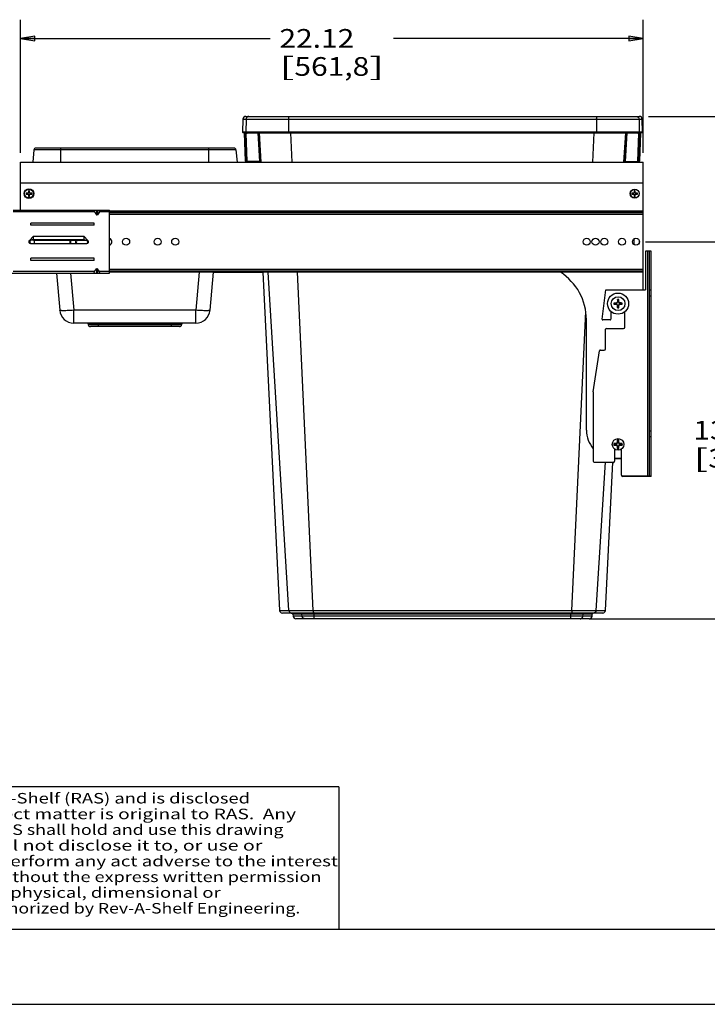
# Model space of a CAD drawing. Units: inches. Extents: x 0 to 17, y 0 to 11.
# Drawn here: x 2.7 to 7.3, y 0 to 6.6 of the extents above; entities that cross this region are included whole.
import ezdxf
from ezdxf.enums import TextEntityAlignment as Align

# ---------------------------------------------------------------- set-up
doc = ezdxf.new("R2010")
doc.units = ezdxf.units.IN
doc.header["$LTSCALE"] = 0.935
doc.header["$MEASUREMENT"] = 0
doc.layers.get('0').update_dxf_attribs({"linetype": 'CONTINUOUS'})
for name, color, linetype in [('02___PRT_ALL_AXES', 7, 'CONTINUOUS'), ('03___PRT_ALL_CURVES', 7, 'CONTINUOUS'), ('06___PRT_ALL_SURFS', 7, 'CONTINUOUS')]:
    doc.layers.add(name, color=color, linetype=linetype)
doc.styles.get("Standard").update_dxf_attribs({"font": 'bluprnt.ttf'})
doc.dimstyles.new('DIMSTYLE_1', dxfattribs={"dimtxt": 0.125, "dimasz": 0.09375, "dimexe": 0.125, "dimexo": 0.0625, "dimgap": 0.0625, "dimtad": 0, "dimtih": 1, "dimtoh": 1, "dimlfac": 5.319149, "dimzin": 4, "dimdsep": 46, "dimtxsty": 'Standard', "dimblk": 'CLOSED', "dimblk1": 'CLOSED', "dimblk2": 'CLOSED', "dimcen": 0.09, "dimadec": 3, "dimazin": 1, "dimtfac": 1, "dimtdec": 3, "dimtofl": 0, "dimtmove": 0, "dimatfit": 3, "dimldrblk": 'CLOSED', "dimfxl": 0, "dimtolj": 1, "dimtzin": 4, "dimarcsym": 0})

# ---------------------------------------------------------------- blocks, each defined once
blk = doc.blocks.new('_CLOSED')
at = {"color": 0, "linetype": 'ByBlock'}
for p, q in [((0, 0), (-1, 0.167)), ((-1, 0.167), (-1, -0.167)), ((-1, -0.167), (0, 0)), ((-1, 0), (0, 0))]:
    blk.add_line(p, q, dxfattribs=at)
blk = doc.blocks.new('*D1')
at = {"color": 7, "linetype": 'Continuous'}
for p, q in [((2.6919, 5.6886), (2.6919, 6.5775)), ((6.8504, 5.6886), (6.8504, 6.5775)), ((2.6919, 6.4525), (4.3586, 6.4525)), ((6.8504, 6.4525), (5.1836, 6.4525))]:
    blk.add_line(p, q, dxfattribs=at)
at = {"color": 7, "linetype": 'Continuous', "xscale": 0.09375, "yscale": 0.09375, "zscale": 0.09375, "rotation": 180}
blk.add_blockref('_CLOSED', (2.6919, 6.4525), dxfattribs=at)
at = {"color": 7, "linetype": 'Continuous', "xscale": 0.09375, "yscale": 0.09375, "zscale": 0.09375}
blk.add_blockref('_CLOSED', (6.8504, 6.4525), dxfattribs=at)
at = {"color": 7, "linetype": 'Continuous'}
for s, p, p2 in [('22.12', (4.4211, 6.39), (4.9211, 6.39)), ('[', (4.4211, 6.2025), (4.5211, 6.2025)), ('561,8', (4.5211, 6.2025), (5.0211, 6.2025)), (']', (5.0211, 6.2025), (5.1211, 6.2025))]:
    blk.add_text(s, height=0.125, dxfattribs=at).set_placement(p, p2, align=Align.FIT)
blk = doc.blocks.new('*D6')
at = {"color": 7, "linetype": 'Continuous'}
for p, q in [((6.8659, 5.0941), (7.6615, 5.0941)), ((7.5365, 5.0941), (7.5365, 3.96)), ((7.5365, 2.5758), (7.5365, 3.5225)), ((6.493, 2.5758), (7.6615, 2.5758))]:
    blk.add_line(p, q, dxfattribs=at)
at = {"color": 7, "linetype": 'Continuous', "xscale": 0.09375, "yscale": 0.09375, "zscale": 0.09375}
for p, rotation in [((7.5365, 5.0941), 90), ((7.5365, 2.5758), 270)]:
    blk.add_blockref('_CLOSED', p, dxfattribs=dict(at, rotation=rotation))
at = {"color": 7, "linetype": 'Continuous'}
for s, p, p2 in [('13.40', (7.1865, 3.7725), (7.6865, 3.7725)), ('[', (7.1865, 3.585), (7.2865, 3.585)), ('340,2', (7.2865, 3.585), (7.7865, 3.585)), (']', (7.7865, 3.585), (7.8865, 3.585))]:
    blk.add_text(s, height=0.125, dxfattribs=at).set_placement(p, p2, align=Align.FIT)
blk = doc.blocks.new('*D7')
at = {"color": 7, "linetype": 'Continuous'}
for p, q in [((6.8862, 5.9316), (8.4487, 5.9316)), ((8.3237, 5.9316), (8.3237, 4.6466)), ((8.3237, 2.5758), (8.3237, 4.2091)), ((6.5534, 2.5758), (8.4487, 2.5758))]:
    blk.add_line(p, q, dxfattribs=at)
at = {"color": 7, "linetype": 'Continuous', "xscale": 0.09375, "yscale": 0.09375, "zscale": 0.09375}
for p, rotation in [((8.3237, 5.9316), 90), ((8.3237, 2.5758), 270)]:
    blk.add_blockref('_CLOSED', p, dxfattribs=dict(at, rotation=rotation))
at = {"color": 7, "linetype": 'Continuous'}
for s, p, p2 in [('17.85', (7.9737, 4.4591), (8.4737, 4.4591)), ('[', (7.9737, 4.2716), (8.0737, 4.2716)), ('453,4', (8.0737, 4.2716), (8.5737, 4.2716)), (']', (8.5737, 4.2716), (8.6737, 4.2716))]:
    blk.add_text(s, height=0.125, dxfattribs=at).set_placement(p, p2, align=Align.FIT)

msp = doc.modelspace()

# ---------------------------------------------------------------- linework, layer by layer
at = {"color": 7, "linetype": 'Continuous'}
for p, q in [((4.1965, 5.9316), (6.8254, 5.9316)), ((4.1767, 5.9123), (4.1752, 5.8255)), ((6.8466, 5.8255), (6.8451, 5.9123)), ((4.1865, 5.8226), (4.178, 5.8226)), ((4.1863, 5.8227), (4.1863, 5.8227)), ((4.1864, 5.8226), (4.1865, 5.8226)), ((4.1865, 5.8226), (4.1866, 5.8225)), ((4.1934, 5.8226), (4.187, 5.8226)), ((4.1947, 5.6334), (4.1882, 5.8196)), ((4.1932, 5.8227), (4.1932, 5.8227)), ((4.1948, 5.8226), (6.828, 5.8226)), ((4.1952, 5.8196), (4.2017, 5.6334)), ((6.8201, 5.6334), (6.8267, 5.8196)), ((6.8336, 5.8196), (6.8271, 5.6334)), ((6.8284, 5.8226), (6.8349, 5.8226)), ((6.8438, 5.8226), (6.8354, 5.8226)), ((2.7799, 5.7081), (2.7727, 5.6261)), ((4.1173, 5.7201), (2.793, 5.7201)), ((4.1304, 5.7081), (4.1376, 5.6261)), ((2.6919, 5.3047), (2.6919, 5.6261)), ((2.6919, 5.6261), (6.8504, 5.6261)), ((6.8504, 4.8882), (6.8504, 5.6261)), ((6.8504, 5.4851), (2.6919, 5.4851)), ((2.7285, 5.4193), (2.7285, 5.4118)), ((2.7436, 5.4193), (2.7285, 5.4193)), ((2.7285, 5.4118), (2.7436, 5.4118)), ((2.735, 5.4193), (2.735, 5.4118)), ((2.7436, 5.4344), (2.7436, 5.4193)), ((2.7511, 5.4344), (2.7436, 5.4344)), ((2.7511, 5.4279), (2.7436, 5.4279)), ((2.7436, 5.4118), (2.7436, 5.3968)), ((2.7436, 5.4033), (2.7511, 5.4033)), ((2.7436, 5.3968), (2.7511, 5.3968)), ((2.7511, 5.4193), (2.7511, 5.4344)), ((2.7661, 5.4193), (2.7511, 5.4193)), ((2.7511, 5.3968), (2.7511, 5.4118)), ((2.7511, 5.4118), (2.7661, 5.4118)), ((2.7596, 5.4118), (2.7596, 5.4193)), ((2.7661, 5.4118), (2.7661, 5.4193)), ((6.7912, 5.4193), (6.7762, 5.4193)), ((6.7762, 5.4193), (6.7762, 5.4118)), ((6.7762, 5.4118), (6.7912, 5.4118)), ((6.7827, 5.4193), (6.7827, 5.4118)), ((6.7987, 5.4344), (6.7912, 5.4344)), ((6.7912, 5.4344), (6.7912, 5.4193)), ((6.7987, 5.4279), (6.7912, 5.4279)), ((6.7912, 5.4118), (6.7912, 5.3968)), ((6.7912, 5.4033), (6.7987, 5.4033)), ((6.7912, 5.3968), (6.7987, 5.3968)), ((6.7987, 5.4193), (6.7987, 5.4344)), ((6.8138, 5.4193), (6.7987, 5.4193)), ((6.7987, 5.4118), (6.8138, 5.4118)), ((6.7987, 5.3968), (6.7987, 5.4118)), ((6.8072, 5.4118), (6.8072, 5.4193)), ((6.8138, 5.4118), (6.8138, 5.4193)), ((2.6422, 5.3047), (3.2861, 5.3047)), ((3.1851, 5.2934), (3.1989, 5.274)), ((3.2179, 5.2934), (3.2042, 5.274)), ((3.2861, 4.8835), (3.2861, 5.3047)), ((6.8504, 5.2981), (3.2861, 5.2981)), ((3.2861, 5.2887), (6.8504, 5.2887)), ((2.7597, 5.2043), (2.7597, 5.2189)), ((3.1827, 5.2189), (2.7597, 5.2189)), ((3.1827, 5.2043), (2.7597, 5.2043)), ((3.1827, 5.2043), (3.1827, 5.2189)), ((2.7776, 5.1317), (2.7499, 5.1021)), ((2.7776, 5.1088), (2.7776, 5.1317)), ((2.7776, 5.1317), (3.1141, 5.1317)), ((3.1141, 5.1317), (3.1141, 5.1088)), ((3.1418, 5.1021), (3.1141, 5.1317)), ((2.7481, 5.0997), (2.7511, 5.0997)), ((2.7499, 5.1021), (2.7776, 5.1088)), ((2.7776, 5.1054), (2.7499, 5.1021)), ((2.7511, 5.0997), (2.7511, 5.1022)), ((2.7578, 5.0828), (3.1338, 5.0828)), ((2.7776, 5.1088), (3.1141, 5.1088)), ((2.7776, 5.1054), (2.7776, 5.1085)), ((2.7776, 5.1054), (3.1141, 5.1054)), ((2.7821, 5.1054), (2.7821, 5.0828)), ((3.0265, 5.0828), (3.0265, 5.1054)), ((3.1141, 5.1088), (3.1418, 5.1021)), ((3.1141, 5.1085), (3.1141, 5.1054)), ((3.1141, 5.1054), (3.1418, 5.1021)), ((3.1374, 5.0995), (3.1374, 5.0887)), ((6.7921, 5.0735), (6.7921, 5.1147)), ((6.826, 5.0877), (6.826, 5.1005)), ((6.9055, 5.0321), (6.866, 5.0321)), ((6.866, 5.0321), (6.866, 4.7736)), ((6.8942, 3.5281), (6.8942, 5.0321)), ((6.9055, 3.5262), (6.9055, 5.0321)), ((2.7597, 4.9693), (2.7597, 4.9839)), ((3.1827, 4.9839), (2.7597, 4.9839)), ((3.1827, 4.9693), (2.7597, 4.9693)), ((3.1827, 4.9693), (3.1827, 4.9839)), ((2.9318, 4.8817), (2.4072, 4.8817)), ((2.6422, 4.8835), (3.2861, 4.8835)), ((2.9317, 4.8835), (2.9533, 4.6366)), ((3.1851, 4.8948), (3.1989, 4.9142)), ((3.2179, 4.8948), (3.2042, 4.9142)), ((3.2861, 4.8995), (6.8504, 4.8995)), ((6.8504, 4.8901), (3.2861, 4.8901)), ((3.9792, 4.8901), (3.957, 4.6366)), ((4.3103, 4.8882), (3.979, 4.8882)), ((6.8481, 4.8901), (6.8481, 4.7736)), ((6.8504, 4.8882), (6.8481, 4.8882)), ((6.5771, 4.5778), (6.6009, 4.7736)), ((6.6009, 4.7736), (6.866, 4.7736)), ((6.9055, 4.7698), (6.8942, 4.7698)), ((6.6572, 4.6839), (6.6563, 4.6848)), ((6.6572, 4.6771), (6.6563, 4.6762)), ((6.6572, 4.6839), (6.6708, 4.6839)), ((6.6572, 4.6839), (6.6572, 4.6771)), ((6.6572, 4.6771), (6.6708, 4.6771)), ((6.6802, 4.7069), (6.6793, 4.7078)), ((6.687, 4.7069), (6.6802, 4.7069)), ((6.6802, 4.7069), (6.6802, 4.6933)), ((6.687, 4.7069), (6.6879, 4.7078)), ((6.687, 4.7069), (6.687, 4.6933)), ((6.71, 4.6839), (6.6964, 4.6839)), ((6.71, 4.6771), (6.6964, 4.6771)), ((6.71, 4.6839), (6.7109, 4.6848)), ((6.71, 4.6771), (6.71, 4.6839)), ((6.71, 4.6771), (6.7109, 4.6762)), ((6.9055, 4.7303), (6.8942, 4.7303)), ((6.6357, 4.6288), (6.6357, 4.5771)), ((6.6802, 4.6541), (6.6793, 4.6532)), ((6.6802, 4.6541), (6.6802, 4.6677)), ((6.6802, 4.6541), (6.687, 4.6541)), ((6.687, 4.6541), (6.687, 4.6677)), ((6.687, 4.6541), (6.6879, 4.6532)), ((6.7297, 4.5245), (6.7297, 4.6271)), ((3.8634, 4.5508), (3.0469, 4.5508)), ((3.1415, 4.5477), (3.1429, 4.5397)), ((3.7688, 4.5477), (3.7674, 4.5397)), ((6.4721, 3.8345), (6.4721, 4.5733)), ((6.63, 4.5715), (6.5827, 4.5715)), ((3.7526, 4.5273), (3.1577, 4.5273)), ((6.6, 4.3797), (6.6, 4.5094)), ((6.6056, 4.5151), (6.7203, 4.5151)), ((6.5182, 4.0921), (6.5607, 4.3655)), ((6.5662, 4.3703), (6.5906, 4.3703)), ((6.5182, 4.0921), (6.5182, 3.6277)), ((6.9055, 3.8298), (6.8942, 3.8298)), ((6.6802, 3.7669), (6.6782, 3.769)), ((6.687, 3.7669), (6.6802, 3.7669)), ((6.6802, 3.7669), (6.6802, 3.7533)), ((6.687, 3.7669), (6.6891, 3.769)), ((6.687, 3.7669), (6.687, 3.7533)), ((6.9055, 3.7903), (6.8942, 3.7903)), ((6.6572, 3.7439), (6.6551, 3.7459)), ((6.6572, 3.7371), (6.6551, 3.7351)), ((6.6572, 3.7439), (6.6708, 3.7439)), ((6.6572, 3.7439), (6.6572, 3.7371)), ((6.6572, 3.7371), (6.6708, 3.7371)), ((6.6601, 3.7095), (6.6601, 3.6277)), ((6.6802, 3.7141), (6.6782, 3.712)), ((6.6802, 3.7141), (6.6802, 3.7277)), ((6.6802, 3.7141), (6.687, 3.7141)), ((6.687, 3.7141), (6.687, 3.7277)), ((6.687, 3.7141), (6.6891, 3.712)), ((6.71, 3.7439), (6.6964, 3.7439)), ((6.71, 3.7371), (6.6964, 3.7371)), ((6.7071, 3.5337), (6.7071, 3.7095)), ((6.71, 3.7439), (6.7121, 3.7459)), ((6.71, 3.7371), (6.71, 3.7439)), ((6.71, 3.7371), (6.7121, 3.7351)), ((6.5238, 3.6221), (6.6545, 3.6221)), ((6.6488, 3.6202), (6.6545, 3.6202)), ((6.7071, 3.6465), (6.6601, 3.6465)), ((6.7071, 3.6446), (6.6601, 3.6446)), ((6.9055, 3.5281), (6.7128, 3.5281)), ((6.9055, 3.5262), (6.7128, 3.5262)), ((6.5811, 2.6134), (4.4407, 2.6134)), ((4.5102, 2.607), (4.5123, 2.592)), ((6.4909, 2.5758), (4.5309, 2.5758)), ((6.5095, 2.592), (6.5116, 2.607)), ((4.8179, 1.4519), (0.5, 1.4519)), ((4.8179, 1.4519), (4.8179, 0.5)), ((16.5, 0.5), (0.5, 0.5)), ((0, 0), (17, 0))]:
    msp.add_line(p, q, dxfattribs=at)
at = {"color": 9, "linetype": 'Continuous'}
for p, q in [((4.1767, 5.9123), (6.8451, 5.9123)), ((4.1978, 5.9123), (4.1963, 5.8255)), ((4.4823, 5.9123), (4.4822, 5.8255)), ((6.5396, 5.9123), (6.5397, 5.8255)), ((6.824, 5.9123), (6.8255, 5.8255)), ((6.8466, 5.8255), (4.1752, 5.8255)), ((4.1862, 5.8229), (4.186, 5.8229)), ((4.186, 5.8229), (4.1863, 5.8227)), ((4.1876, 5.8226), (4.1862, 5.8229)), ((4.1881, 5.8209), (4.1884, 5.8196)), ((4.1882, 5.8196), (4.1882, 5.8196)), ((4.1884, 5.8196), (4.1882, 5.8196)), ((4.1949, 5.6334), (4.1884, 5.8196)), ((4.1922, 5.8226), (4.1922, 5.8189)), ((4.1986, 5.6335), (4.1922, 5.8189)), ((4.1943, 5.8189), (4.1922, 5.8189)), ((4.1933, 5.8229), (4.193, 5.8229)), ((4.193, 5.8228), (4.1933, 5.8227)), ((4.1948, 5.8226), (4.1933, 5.8229)), ((4.1943, 5.8218), (4.1943, 5.8189)), ((4.1951, 5.8209), (4.1954, 5.8196)), ((4.1952, 5.8196), (4.1952, 5.8196)), ((4.1954, 5.8196), (4.1952, 5.8196)), ((4.2017, 5.6334), (4.1952, 5.8196)), ((4.2019, 5.6334), (4.1954, 5.8196)), ((4.1992, 5.8226), (4.1992, 5.8189)), ((4.2057, 5.6335), (4.1992, 5.8189)), ((4.2015, 5.8189), (4.1992, 5.8189)), ((4.2015, 5.8226), (4.2015, 5.8189)), ((4.2903, 5.6299), (4.2786, 5.8226)), ((4.294, 5.6301), (4.2823, 5.8226)), ((4.2992, 5.6261), (4.287, 5.8226)), ((4.4824, 5.8226), (4.4822, 5.8243)), ((4.5069, 5.6265), (4.4978, 5.8226)), ((6.5149, 5.6265), (6.5241, 5.8226)), ((6.5395, 5.8226), (6.5396, 5.8243)), ((6.7226, 5.6261), (6.7348, 5.8226)), ((6.7395, 5.8226), (6.7278, 5.6301)), ((6.7432, 5.8226), (6.7316, 5.6299)), ((6.8162, 5.6335), (6.8226, 5.8189)), ((6.8199, 5.6334), (6.8264, 5.8196)), ((6.8267, 5.8196), (6.8201, 5.6334)), ((6.8204, 5.8226), (6.8204, 5.8189)), ((6.8226, 5.8189), (6.8204, 5.8189)), ((6.8226, 5.8226), (6.8226, 5.8189)), ((6.8232, 5.6335), (6.8296, 5.8189)), ((6.8267, 5.8209), (6.8264, 5.8196)), ((6.8267, 5.8196), (6.8264, 5.8196)), ((6.8267, 5.8196), (6.8267, 5.8196)), ((6.8286, 5.8229), (6.827, 5.8226)), ((6.827, 5.6334), (6.8334, 5.8196)), ((6.8275, 5.8218), (6.8275, 5.8189)), ((6.8296, 5.8189), (6.8275, 5.8189)), ((6.8285, 5.8227), (6.8288, 5.8228)), ((6.8288, 5.8229), (6.8286, 5.8229)), ((6.8288, 5.8228), (6.8288, 5.8229)), ((6.8296, 5.8226), (6.8296, 5.8189)), ((6.8337, 5.8209), (6.8334, 5.8196)), ((6.8336, 5.8196), (6.8334, 5.8196)), ((6.8336, 5.8196), (6.8336, 5.8196)), ((6.8356, 5.8229), (6.8342, 5.8226)), ((6.8355, 5.8227), (6.8358, 5.8229)), ((6.8358, 5.8229), (6.8356, 5.8229)), ((4.1304, 5.7081), (2.7799, 5.7081)), ((2.9607, 5.6261), (2.9607, 5.7201)), ((3.9496, 5.6261), (3.9496, 5.7201)), ((4.1949, 5.6334), (4.1947, 5.6334)), ((4.1949, 5.6334), (4.1986, 5.6335)), ((4.2017, 5.6334), (4.2017, 5.6334)), ((4.2019, 5.6334), (4.2017, 5.6334)), ((4.2019, 5.6334), (4.2032, 5.6334)), ((4.2024, 5.6261), (4.2024, 5.6299)), ((4.2027, 5.6299), (4.2024, 5.6299)), ((4.2045, 5.6335), (4.2057, 5.6335)), ((4.2094, 5.6277), (4.2094, 5.6299)), ((4.2903, 5.6299), (4.2094, 5.6299)), ((4.294, 5.6301), (4.2903, 5.6299)), ((4.2904, 5.6279), (4.2903, 5.6299)), ((4.2942, 5.6262), (4.294, 5.6301)), ((6.7278, 5.6301), (6.7277, 5.6264)), ((6.7278, 5.6301), (6.7316, 5.6299)), ((6.7316, 5.6299), (6.8124, 5.6299)), ((6.8124, 5.6299), (6.8124, 5.6261)), ((6.8162, 5.6335), (6.8173, 5.6335)), ((6.8173, 5.6335), (6.8199, 5.6334)), ((6.8191, 5.6299), (6.8194, 5.6299)), ((6.8194, 5.6299), (6.8194, 5.6261)), ((6.8201, 5.6334), (6.8199, 5.6334)), ((6.8201, 5.6334), (6.8201, 5.6334)), ((6.8232, 5.6335), (6.827, 5.6334)), ((6.8271, 5.6334), (6.827, 5.6334)), ((3.1851, 5.2934), (2.6422, 5.2934)), ((3.1989, 5.3047), (3.1989, 5.274)), ((3.2042, 5.3047), (3.2042, 5.274)), ((3.2861, 5.2934), (3.2179, 5.2934)), ((3.2861, 5.2942), (6.8504, 5.2942)), ((3.2861, 5.2774), (6.8504, 5.2774)), ((2.7776, 5.1085), (2.7776, 5.1088)), ((3.1141, 5.1088), (3.1141, 5.1085)), ((6.881, 5.0321), (6.881, 3.5262)), ((3.1851, 4.8948), (2.6422, 4.8948)), ((3.0253, 4.8835), (3.0469, 4.6366)), ((3.1989, 4.9142), (3.1989, 4.8835)), ((3.2042, 4.9142), (3.2042, 4.8835)), ((3.2861, 4.8948), (3.2179, 4.8948)), ((3.2861, 4.9108), (6.8504, 4.9108)), ((3.2861, 4.894), (6.8504, 4.894)), ((3.8855, 4.8901), (3.8634, 4.6366)), ((4.4845, 2.631), (4.3447, 4.8901)), ((4.6472, 2.6314), (4.5414, 4.8901)), ((6.6708, 4.685), (6.6708, 4.6839)), ((6.6708, 4.676), (6.6708, 4.6771)), ((6.6792, 4.6933), (6.6802, 4.6933)), ((6.6881, 4.6933), (6.687, 4.6933)), ((6.6964, 4.685), (6.6964, 4.6839)), ((6.6964, 4.676), (6.6964, 4.6771)), ((3.0469, 4.5508), (3.0469, 4.6366)), ((3.8634, 4.6366), (3.0469, 4.6366)), ((3.8634, 4.5508), (3.8634, 4.6366)), ((6.3746, 2.6314), (6.4681, 4.6276)), ((6.6792, 4.6677), (6.6802, 4.6677)), ((6.6881, 4.6677), (6.687, 4.6677)), ((3.7688, 4.5477), (3.1415, 4.5477)), ((3.152, 4.5397), (3.1429, 4.5397)), ((3.7674, 4.5397), (3.152, 4.5397)), ((3.2114, 4.5273), (3.2114, 4.5508)), ((3.6989, 4.5273), (3.6989, 4.5508)), ((6.6777, 3.7533), (6.6802, 3.7533)), ((6.6895, 3.7533), (6.687, 3.7533)), ((6.6708, 3.7464), (6.6708, 3.7439)), ((6.6708, 3.7346), (6.6708, 3.7371)), ((6.6777, 3.7277), (6.6802, 3.7277)), ((6.6895, 3.7277), (6.687, 3.7277)), ((6.6964, 3.7464), (6.6964, 3.7439)), ((6.6964, 3.7346), (6.6964, 3.7371)), ((6.5373, 2.631), (6.5986, 3.6221)), ((4.4219, 2.6313), (4.4845, 2.631)), ((4.4633, 2.6311), (4.4702, 2.6311)), ((4.6472, 2.6314), (6.3746, 2.6314)), ((6.5373, 2.631), (6.5999, 2.6313)), ((6.5373, 2.631), (6.5585, 2.6311)), ((6.5585, 2.6311), (6.5713, 2.6312)), ((6.5116, 2.607), (4.5102, 2.607)), ((6.5095, 2.592), (4.5123, 2.592)), ((4.5731, 2.592), (4.5711, 2.607)), ((4.653, 2.592), (4.6529, 2.607)), ((6.3688, 2.592), (6.369, 2.607)), ((6.4487, 2.592), (6.4507, 2.607))]:
    msp.add_line(p, q, dxfattribs=at)
at = {"color": 7, "linetype": 'Continuous'}
for points in [[(4.1863, 5.8227), (4.1863, 5.8227), (4.1863, 5.8227), (4.1863, 5.8227), (4.1863, 5.8227), (4.1863, 5.8227), (4.1864, 5.8227), (4.1864, 5.8226)], [(4.1866, 5.8225), (4.1867, 5.8224), (4.1868, 5.8224), (4.1869, 5.8223), (4.1871, 5.8221), (4.1872, 5.822), (4.1873, 5.8219), (4.1874, 5.8217), (4.1875, 5.8216), (4.1876, 5.8214), (4.1877, 5.8212), (4.1878, 5.8211)], [(4.1867, 5.8224), (4.1868, 5.8224), (4.1869, 5.8223), (4.187, 5.8222), (4.1871, 5.8221), (4.1872, 5.822)], [(4.1873, 5.8219), (4.1874, 5.8218), (4.1875, 5.8216)], [(4.1878, 5.8211), (4.1879, 5.8209), (4.188, 5.8207), (4.1881, 5.8205), (4.1881, 5.8202), (4.1882, 5.82), (4.1882, 5.8198), (4.1882, 5.8196)], [(4.1932, 5.8227), (4.1933, 5.8227), (4.1933, 5.8227), (4.1933, 5.8227), (4.1933, 5.8227), (4.1934, 5.8226), (4.1934, 5.8226)], [(4.1934, 5.8226), (4.1935, 5.8226), (4.1936, 5.8225), (4.1937, 5.8224), (4.1938, 5.8224), (4.1939, 5.8222), (4.194, 5.8221), (4.1942, 5.822), (4.1943, 5.8219), (4.1944, 5.8217), (4.1945, 5.8215), (4.1946, 5.8214), (4.1947, 5.8212), (4.1948, 5.821)], [(4.1948, 5.821), (4.1949, 5.8208), (4.195, 5.8205), (4.1951, 5.8203), (4.1951, 5.8201), (4.1951, 5.8198), (4.1952, 5.8196)], [(6.8267, 5.8196), (6.8267, 5.8197), (6.8267, 5.82), (6.8267, 5.8202), (6.8268, 5.8204), (6.8268, 5.8206), (6.8269, 5.8208), (6.827, 5.821), (6.8271, 5.8212), (6.8272, 5.8214), (6.8273, 5.8216), (6.8274, 5.8217), (6.8275, 5.8219), (6.8277, 5.822), (6.8278, 5.8221), (6.8279, 5.8222), (6.828, 5.8223), (6.8281, 5.8224), (6.8282, 5.8225), (6.8283, 5.8226), (6.8284, 5.8226)], [(6.8284, 5.8226), (6.8285, 5.8226), (6.8285, 5.8227), (6.8285, 5.8227), (6.8286, 5.8227), (6.8286, 5.8227)], [(6.8336, 5.8196), (6.8336, 5.8196), (6.8336, 5.8198), (6.8337, 5.8201), (6.8337, 5.8203), (6.8338, 5.8205), (6.8338, 5.8207), (6.8339, 5.8208), (6.834, 5.821), (6.8341, 5.8212), (6.8342, 5.8214), (6.8343, 5.8215), (6.8344, 5.8217), (6.8345, 5.8218), (6.8346, 5.822), (6.8347, 5.8221), (6.8348, 5.8222), (6.8349, 5.8223), (6.835, 5.8224), (6.8351, 5.8225), (6.8352, 5.8225), (6.8353, 5.8226), (6.8354, 5.8226), (6.8355, 5.8227), (6.8355, 5.8227), (6.8355, 5.8227), (6.8355, 5.8227), (6.8356, 5.8227), (6.8356, 5.8227)], [(4.2017, 5.6334), (4.2017, 5.6331), (4.2018, 5.6324), (4.202, 5.6318), (4.2022, 5.6311), (4.2024, 5.6305), (4.2027, 5.6299), (4.2031, 5.6294), (4.2035, 5.6289), (4.2039, 5.6284), (4.2044, 5.6279), (4.2049, 5.6275), (4.2055, 5.6272), (4.206, 5.6269), (4.2066, 5.6266), (4.2073, 5.6264), (4.2079, 5.6263), (4.2086, 5.6262), (4.2092, 5.6261)], [(6.8142, 5.6263), (6.8148, 5.6265), (6.8154, 5.6267), (6.816, 5.627), (6.8166, 5.6273), (6.8171, 5.6277), (6.8176, 5.6281), (6.8181, 5.6286), (6.8185, 5.6291), (6.8189, 5.6296), (6.8192, 5.6302), (6.8195, 5.6308), (6.8198, 5.6314), (6.8199, 5.632), (6.82, 5.6327), (6.8201, 5.6333), (6.8201, 5.6334)]]:
    msp.add_lwpolyline(points, dxfattribs=at)
at = {"color": 9, "linetype": 'Continuous'}
msp.add_lwpolyline([(6.5713, 2.6312), (6.5825, 2.6312), (6.5872, 2.6313)], dxfattribs=at)
at = {"color": 7, "linetype": 'Continuous'}
for centre, radius in [((2.7473, 5.4156), 0.032), ((2.7473, 5.4156), 0.0289), ((6.795, 5.4156), 0.0301), ((6.795, 5.4156), 0.0289)]:
    msp.add_circle(centre, radius, dxfattribs=at)
for centre, radius, start, end in [((4.1965, 5.9119), 0.0197, 90, 179), ((6.8254, 5.9119), 0.0197, 1, 90), ((4.178, 5.8254), 0.00282, 179, 270), ((6.8438, 5.8254), 0.00282, 270, 1), ((2.793, 5.707), 0.0132, 90, 175), ((4.1173, 5.707), 0.0132, 5, 90), ((4.2023, 5.6337), 0.00752, 182.00634, 269.99751), ((4.2024, 5.6337), 0.00752, 205.67395, 269.99949), ((6.8194, 5.6337), 0.00752, 270.00043, 331.30323), ((6.8196, 5.6337), 0.00752, 270.00221, 357.99409), ((2.7578, 5.0941), 0.0113, 135, 270), ((2.7473, 5.1185), 0.0289, 270.31556, 281.91619), ((2.7473, 5.1185), 0.032, 273.58087, 281.7517), ((2.7821, 5.0941), 0.0291, 163.02597, 202.1357), ((3.1338, 5.0941), 0.0113, 270, 45), ((6.0961, 4.5733), 0.376, 0, 57.42101), ((6.6805, 3.3809), 1.3041, 90.42537, 91.06339), ((8.1471, 4.6805), 1.4908, 179.83584, 180.16416), ((6.6807, 5.9957), 1.3197, 268.94038, 269.57087), ((6.6708, 4.6933), 0.0094, 270, 360), ((6.6708, 4.6934), 0.00838, 270.41239, 359.58761), ((6.6708, 4.6677), 0.0094, 0, 90), ((6.6708, 4.6677), 0.00838, 0.41236, 89.58764), ((7.9988, 4.6834), 1.3197, 178.94038, 179.57086), ((6.6836, 3.2154), 1.4924, 89.8359, 90.1641), ((6.6964, 4.6933), 0.0094, 180, 270), ((6.6964, 4.6677), 0.0094, 90, 180), ((5.3841, 4.6836), 1.3041, 0.42537, 1.06339), ((6.6965, 4.6934), 0.00838, 180.41235, 269.58765), ((6.6965, 4.6677), 0.00838, 90.41239, 179.58761), ((6.6865, 3.3654), 1.3197, 88.94038, 89.57087), ((6.6867, 5.9801), 1.3041, 270.42537, 271.06339), ((5.2201, 4.6805), 1.4908, 359.83584, 0.16416), ((3.0469, 4.6448), 0.094, 185, 270), ((3.8634, 4.6448), 0.094, 270, 355), ((7.9832, 4.6774), 1.3041, 180.42537, 181.06339), ((6.6836, 6.1456), 1.4924, 269.8359, 270.1641), ((5.3685, 4.6776), 1.3197, 358.94038, 359.57086), ((3.1378, 4.547), 0.00376, 10, 90), ((3.1577, 4.5423), 0.015, 190, 270), ((3.7526, 4.5423), 0.015, 270, 350), ((3.7725, 4.547), 0.00376, 90, 170), ((6.5827, 4.5771), 0.00564, 173.07933, 270), ((6.63, 4.5771), 0.00564, 270, 360), ((6.6056, 4.5094), 0.00564, 90, 180), ((6.7203, 4.5245), 0.0094, 270, 360), ((6.5662, 4.3647), 0.00564, 90, 171.16659), ((6.5906, 4.3797), 0.0094, 270, 360), ((6.6601, 3.8345), 0.188, 180, 220.96261), ((6.6708, 3.7533), 0.0094, 270, 360), ((6.6707, 3.7534), 0.00702, 271.00361, 358.99639), ((7.3571, 3.7416), 0.6795, 177.69471, 179.01783), ((6.6836, 3.0466), 0.7224, 89.56872, 90.43128), ((6.6964, 3.7533), 0.0094, 180, 270), ((6.0102, 3.7416), 0.6795, 0.98217, 2.30529), ((6.6965, 3.7534), 0.00702, 181.00365, 268.99635), ((6.6825, 3.067), 0.6795, 90.98217, 92.30529), ((7.3775, 3.7405), 0.7224, 179.56879, 180.0001), ((7.3764, 3.7405), 0.7213, 179.99958, 180.43154), ((6.6825, 4.414), 0.6795, 267.69471, 269.01783), ((6.6708, 3.7277), 0.0094, 0, 90), ((6.6707, 3.7276), 0.00702, 1.00366, 88.99637), ((7.3571, 3.7394), 0.6795, 180.98217, 182.30529), ((6.6836, 4.4344), 0.7224, 269.56872, 270.43128), ((6.6964, 3.7277), 0.0094, 90, 180), ((6.0102, 3.7394), 0.6795, 357.69471, 359.01783), ((6.6965, 3.7276), 0.00702, 91.00361, 178.99639), ((6.6848, 3.067), 0.6795, 87.69471, 89.01783), ((6.6848, 4.414), 0.6795, 270.98217, 272.30529), ((5.9908, 3.7405), 0.7213, 359.99958, 0.43154), ((5.9898, 3.7405), 0.7224, 359.56879, 0.0001), ((6.5238, 3.6277), 0.00564, 180, 270), ((6.6545, 3.6277), 0.00564, 270, 360), ((6.6545, 3.6258), 0.00564, 270, 360), ((6.7128, 3.5337), 0.00564, 180, 270), ((6.7128, 3.5318), 0.00564, 180, 270), ((4.4407, 2.6322), 0.0188, 182.83011, 270), ((6.5811, 2.6322), 0.0188, 270, 357.16989), ((4.5027, 2.6059), 0.00752, 8, 89.99999), ((4.5309, 2.5946), 0.0188, 188, 270), ((6.4909, 2.5946), 0.0188, 270, 352), ((6.5191, 2.6059), 0.00752, 90.00001, 172)]:
    msp.add_arc(centre, radius, start, end, dxfattribs=at)
at = {"color": 9, "linetype": 'Continuous'}
for centre, radius, start, end in [((4.7567, 5.912), 0.2744, 178.75309, 179.95162), ((6.2651, 5.912), 0.2744, 0.04838, 1.24691), ((4.1844, 5.8194), 0.00377, 40.90308, 65.14661), ((4.1846, 5.8195), 0.00376, 23.04593, 65.18759), ((4.1844, 5.8195), 0.00375, 34.86042, 40.86272), ((4.1844, 5.8195), 0.00376, 28.03576, 34.85968), ((4.1845, 5.8195), 0.00374, 24.90635, 28.032), ((4.1845, 5.8195), 0.00373, 20.84242, 24.902), ((4.1844, 5.8195), 0.00377, 17.90421, 20.84153), ((4.1844, 5.8194), 0.0038, 9.06641, 17.904), ((4.1845, 5.8195), 0.00374, 2.0204, 9.07787), ((4.1663, 5.0728), 0.7465, 88.00983, 88.18406), ((4.1914, 5.8195), 0.00376, 23.02173, 65.15096), ((4.1917, 5.8195), 0.00376, 23.01966, 65.14806), ((4.1943, 5.8264), 0.00752, 270.00094, 273.92942), ((4.1943, 5.8264), 0.00755, 273.92754, 276.62014), ((4.1914, 5.8194), 0.0038, 9.05798, 22.94096), ((4.1914, 5.8194), 0.00377, 5.82884, 9.05738), ((4.1915, 5.8195), 0.00372, 2.00427, 5.83139), ((4.1991, 5.8254), 0.00282, 178.93991, 269.93028), ((4.1731, 5.0677), 0.7516, 88.01224, 88.18189), ((4.2015, 5.8264), 0.00754, 269.99327, 317.01549), ((4.2015, 5.8264), 0.00755, 317.04529, 329.76365), ((4.5201, 5.8254), 0.038, 179.88606, 181.64102), ((6.5017, 5.8254), 0.038, 358.35898, 0.11394), ((6.8204, 5.8264), 0.00754, 210.22133, 270.00808), ((6.8466, 5.1311), 0.6882, 91.81029, 91.99557), ((6.8227, 5.8254), 0.00282, 270.06972, 1.06009), ((6.8275, 5.8264), 0.00754, 263.37664, 269.99374), ((6.8301, 5.8195), 0.00376, 114.84961, 156.97891), ((6.8305, 5.8194), 0.0038, 157.05949, 170.94253), ((6.8304, 5.8195), 0.00374, 170.93087, 177.98155), ((6.8304, 5.8195), 0.00376, 114.84893, 156.97882), ((6.8533, 5.14), 0.6792, 91.8073, 91.99879), ((6.8374, 5.8195), 0.00374, 170.92261, 177.98011), ((6.8372, 5.8195), 0.00376, 114.80991, 156.95266), ((6.8374, 5.8194), 0.0038, 162.19002, 170.93393), ((6.8374, 5.8195), 0.00377, 158.78659, 162.19081), ((6.8374, 5.8195), 0.00373, 155.3324, 158.78421), ((6.8374, 5.8195), 0.00374, 151.85959, 155.32865), ((6.8374, 5.8195), 0.00376, 147.31566, 151.85864), ((6.8374, 5.8194), 0.00377, 114.84507, 147.27502), ((4.2024, 5.6337), 0.00752, 181.9993, 205.67395), ((4.2024, 5.6337), 0.00378, 182.0576, 200.72575), ((4.2024, 5.6336), 0.00376, 200.79295, 232.3226), ((4.2024, 5.6337), 0.00377, 232.32729, 270.00042), ((4.2092, 5.6337), 0.0075, 182.01293, 186.72269), ((4.2092, 5.6337), 0.00752, 186.70139, 260.22749), ((4.2094, 5.6337), 0.00752, 202.94069, 249.04456), ((4.1865, 6.1696), 0.5364, 271.78048, 271.92142), ((4.2094, 5.6337), 0.00376, 182.03619, 270.04968), ((4.2747, 5.6273), 0.0157, 1.25957, 2.14356), ((6.8124, 5.6337), 0.00376, 269.95054, 357.96356), ((6.8126, 5.6337), 0.00752, 270.00241, 357.99058), ((6.8124, 5.6337), 0.00752, 289.55403, 338.45198), ((6.8124, 5.6337), 0.00757, 338.52012, 357.93782), ((6.8194, 5.6336), 0.00376, 269.99922, 340.56998), ((6.8194, 5.6337), 0.00378, 340.62702, 357.95944), ((6.8194, 5.6337), 0.00752, 331.30323, 358.00098), ((4.9736, 2.6322), 0.3264, 180.13958, 181.0777), ((6.0482, 2.6322), 0.3264, 358.92231, 359.86044), ((4.9717, 2.5945), 0.3187, 180.43826, 180.8887), ((6.0502, 2.5945), 0.3187, 359.11136, 359.56181)]:
    msp.add_arc(centre, radius, start, end, dxfattribs=at)
at = {"color": 7, "linetype": 'Continuous'}
for centre, major_axis, ratio, start_param, end_param in [((3.1931, 5.2934), (0.0104, -0.0104), 0.414214, 2.748894, 4.31969), ((3.2015, 5.2777), (0, 0.00532), 0.707107, -3.926991, -2.356194), ((3.2099, 5.2934), (0.0104, 0.0104), 0.414214, -1.178097, 0.392699), ((3.1931, 4.8948), (0.0104, 0.0104), 0.414214, 1.963495, 3.534292), ((3.2015, 4.9105), (0, 0.00532), 0.707107, -0.785398, 0.785398), ((3.2099, 4.8948), (0.0104, -0.0104), 0.414214, -0.392699, 1.178097)]:
    msp.add_ellipse(centre, major_axis=major_axis, ratio=ratio, start_param=start_param, end_param=end_param, dxfattribs=at)
at = {"color": 9, "linetype": 'Continuous'}
for points, knots in [([(4.2175, 5.9316), (4.2162, 5.9316), (4.2137, 5.9314), (4.21, 5.9303), (4.2066, 5.9285), (4.2036, 5.9261), (4.2011, 5.9231), (4.1993, 5.9197), (4.1981, 5.9161), (4.1978, 5.9135), (4.1978, 5.9123)], [0, 0, 0, 0, 0.124861, 0.249769, 0.374688, 0.499663, 0.62469, 0.749754, 0.874881, 1, 1, 1, 1]), ([(4.4836, 5.9316), (4.4836, 5.9316), (4.4835, 5.9316), (4.4834, 5.9315), (4.4834, 5.9313), (4.4833, 5.9311), (4.4832, 5.9306), (4.4831, 5.9301), (4.4829, 5.9292), (4.4828, 5.9277), (4.4826, 5.9257), (4.4825, 5.9234), (4.4824, 5.9208), (4.4823, 5.9189), (4.4823, 5.918)], [0, 0, 0, 0, 0.008784, 0.015469, 0.024039, 0.04719, 0.078564, 0.1181, 0.165642, 0.283681, 0.429961, 0.600974, 0.792553, 1, 1, 1, 1]), ([(6.5382, 5.9316), (6.5383, 5.9316), (6.5383, 5.9316), (6.5384, 5.9315), (6.5385, 5.9313), (6.5385, 5.9311), (6.5386, 5.9306), (6.5387, 5.9301), (6.5389, 5.9292), (6.539, 5.9277), (6.5392, 5.9257), (6.5393, 5.9234), (6.5394, 5.9208), (6.5395, 5.9189), (6.5395, 5.918)], [0, 0, 0, 0, 0.008784, 0.015469, 0.024039, 0.04719, 0.078564, 0.1181, 0.165642, 0.283681, 0.429961, 0.600974, 0.792553, 1, 1, 1, 1]), ([(6.8043, 5.9316), (6.8056, 5.9316), (6.8082, 5.9314), (6.8118, 5.9303), (6.8152, 5.9285), (6.8182, 5.9261), (6.8207, 5.9231), (6.8226, 5.9197), (6.8237, 5.9161), (6.824, 5.9135), (6.824, 5.9123)], [0, 0, 0, 0, 0.124861, 0.249769, 0.374688, 0.499663, 0.62469, 0.749754, 0.874881, 1, 1, 1, 1]), ([(4.1876, 5.8226), (4.1878, 5.8226), (4.1881, 5.8226), (4.1885, 5.8223), (4.1889, 5.822), (4.1894, 5.8214), (4.1898, 5.8203), (4.1899, 5.8194), (4.1899, 5.8189)], [0, 0, 0, 0, 0.093678, 0.193208, 0.302413, 0.423272, 0.697175, 1, 1, 1, 1]), ([(4.1899, 5.8189), (4.1897, 5.8189), (4.1894, 5.819), (4.1891, 5.8192), (4.1888, 5.8193), (4.1887, 5.8194), (4.1886, 5.8195), (4.1885, 5.8195), (4.1884, 5.8196), (4.1884, 5.8196), (4.1884, 5.8196), (4.1884, 5.8196)], [0, 0, 0, 0, 0.372935, 0.536141, 0.681824, 0.806483, 0.905014, 0.942482, 0.971072, 0.990313, 1, 1, 1, 1]), ([(4.1948, 5.8226), (4.1949, 5.8226), (4.1952, 5.8226), (4.1956, 5.8223), (4.196, 5.822), (4.1965, 5.8213), (4.1969, 5.8203), (4.197, 5.8194), (4.197, 5.8189)], [0, 0, 0, 0, 0.092463, 0.191044, 0.299722, 0.420499, 0.695359, 1, 1, 1, 1]), ([(4.197, 5.8189), (4.1968, 5.8189), (4.1965, 5.819), (4.1961, 5.8192), (4.1959, 5.8193), (4.1957, 5.8194), (4.1956, 5.8195), (4.1955, 5.8195), (4.1955, 5.8196), (4.1954, 5.8196), (4.1954, 5.8196)], [0, 0, 0, 0, 0.369632, 0.531854, 0.677, 0.801653, 0.900843, 0.96841, 0.988806, 1, 1, 1, 1]), ([(6.827, 5.8226), (6.8269, 5.8226), (6.8266, 5.8226), (6.8262, 5.8223), (6.8258, 5.822), (6.8253, 5.8213), (6.8249, 5.8203), (6.8248, 5.8194), (6.8248, 5.8189)], [0, 0, 0, 0, 0.092463, 0.191044, 0.29972, 0.420495, 0.695355, 1, 1, 1, 1]), ([(6.8264, 5.8196), (6.8264, 5.8196), (6.8264, 5.8196), (6.8263, 5.8195), (6.8262, 5.8195), (6.8261, 5.8194), (6.8259, 5.8193), (6.8257, 5.8192), (6.8253, 5.819), (6.825, 5.8189), (6.8248, 5.8189)], [0, 0, 0, 0, 0.01117, 0.031557, 0.099195, 0.198341, 0.323016, 0.468186, 0.630467, 1, 1, 1, 1]), ([(6.8342, 5.8226), (6.834, 5.8226), (6.8337, 5.8226), (6.8333, 5.8223), (6.8329, 5.822), (6.8324, 5.8214), (6.832, 5.8203), (6.8319, 5.8194), (6.8319, 5.8189)], [0, 0, 0, 0, 0.09368, 0.19321, 0.302415, 0.423272, 0.697173, 1, 1, 1, 1]), ([(6.8334, 5.8196), (6.8334, 5.8196), (6.8334, 5.8196), (6.8334, 5.8196), (6.8333, 5.8195), (6.8333, 5.8195), (6.8331, 5.8194), (6.833, 5.8193), (6.8328, 5.8192), (6.8324, 5.819), (6.8321, 5.8189), (6.8319, 5.8189)], [0, 0, 0, 0, 0.009659, 0.02889, 0.057518, 0.095022, 0.193508, 0.318189, 0.463896, 0.627161, 1, 1, 1, 1]), ([(6.8358, 5.8229), (6.8358, 5.8229), (6.8358, 5.8229), (6.8358, 5.8229), (6.8358, 5.8229)], [0, 0, 0, 0, 0.418657, 1, 1, 1, 1]), ([(6.7316, 5.6299), (6.7315, 5.6294), (6.7314, 5.6285), (6.7314, 5.6275), (6.7314, 5.6268), (6.7314, 5.6265), (6.7315, 5.6263), (6.7315, 5.6262), (6.7316, 5.6261), (6.7316, 5.6261)], [0, 0, 0, 0, 0.377477, 0.697117, 0.819554, 0.911, 0.944413, 0.969714, 1, 1, 1, 1]), ([(2.9698, 4.6334), (2.9685, 4.6335), (2.9662, 4.6336), (2.9629, 4.6339), (2.9601, 4.6342), (2.9577, 4.6345), (2.9559, 4.6349), (2.9547, 4.6353), (2.9539, 4.6357), (2.9536, 4.636), (2.9533, 4.6363), (2.9533, 4.6365), (2.9533, 4.6366)], [0, 0, 0, 0, 0.217133, 0.408577, 0.573363, 0.710919, 0.820936, 0.903645, 0.935286, 0.961062, 0.981997, 1, 1, 1, 1]), ([(3.0469, 4.6366), (3.0394, 4.6359), (3.0249, 4.6348), (3.0042, 4.6337), (2.9883, 4.6332), (2.9771, 4.6332), (2.9721, 4.6333), (2.9698, 4.6334)], [0, 0, 0, 0, 0.291356, 0.565314, 0.806129, 0.909691, 1, 1, 1, 1]), ([(3.9405, 4.6334), (3.9382, 4.6333), (3.9332, 4.6332), (3.922, 4.6332), (3.9061, 4.6337), (3.8853, 4.6348), (3.8708, 4.6359), (3.8634, 4.6366)], [0, 0, 0, 0, 0.09031, 0.193873, 0.434688, 0.708646, 1, 1, 1, 1]), ([(3.957, 4.6366), (3.957, 4.6365), (3.9569, 4.6363), (3.9567, 4.636), (3.9563, 4.6357), (3.9556, 4.6353), (3.9544, 4.6349), (3.9525, 4.6345), (3.9502, 4.6342), (3.9474, 4.6339), (3.9441, 4.6336), (3.9417, 4.6335), (3.9405, 4.6334)], [0, 0, 0, 0, 0.018002, 0.038935, 0.064709, 0.096349, 0.179056, 0.289074, 0.426631, 0.59142, 0.782865, 1, 1, 1, 1]), ([(4.4845, 2.631), (4.4873, 2.631), (4.4942, 2.631), (4.5067, 2.631), (4.5232, 2.631), (4.5433, 2.631), (4.5664, 2.6311), (4.6013, 2.6312), (4.6286, 2.6313), (4.6472, 2.6314)], [0, 0, 0, 0, 0.050656, 0.128185, 0.230474, 0.354863, 0.497986, 0.656082, 1, 1, 1, 1]), ([(4.4845, 2.631), (4.4846, 2.6299), (4.485, 2.6275), (4.4861, 2.6242), (4.4879, 2.6211), (4.4902, 2.6185), (4.493, 2.6163), (4.4961, 2.6147), (4.4994, 2.6137), (4.5017, 2.6134), (4.5029, 2.6134)], [0, 0, 0, 0, 0.126352, 0.252484, 0.378197, 0.503431, 0.628151, 0.752393, 0.876306, 1, 1, 1, 1]), ([(6.3746, 2.6314), (6.3932, 2.6313), (6.4205, 2.6312), (6.4555, 2.6311), (6.4785, 2.631), (6.4986, 2.631), (6.5151, 2.631), (6.5276, 2.631), (6.5346, 2.631), (6.5373, 2.631)], [0, 0, 0, 0, 0.343918, 0.502014, 0.645137, 0.769526, 0.871816, 0.949344, 1, 1, 1, 1]), ([(6.5373, 2.631), (6.5372, 2.6299), (6.5369, 2.6275), (6.5357, 2.6242), (6.5339, 2.6211), (6.5316, 2.6185), (6.5289, 2.6163), (6.5258, 2.6147), (6.5224, 2.6137), (6.5201, 2.6134), (6.5189, 2.6134)], [0, 0, 0, 0, 0.126352, 0.252484, 0.378197, 0.503431, 0.628151, 0.752393, 0.876306, 1, 1, 1, 1]), ([(4.5638, 2.6134), (4.5647, 2.6134), (4.5664, 2.6131), (4.5687, 2.6117), (4.5704, 2.6096), (4.571, 2.6079), (4.5711, 2.607)], [0, 0, 0, 0, 0.247691, 0.496616, 0.74747, 1, 1, 1, 1]), ([(4.5913, 2.5758), (4.5902, 2.5758), (4.5881, 2.576), (4.5849, 2.5769), (4.5819, 2.5784), (4.5792, 2.5804), (4.5769, 2.5828), (4.5751, 2.5856), (4.5738, 2.5887), (4.5733, 2.5909), (4.5731, 2.592)], [0, 0, 0, 0, 0.123755, 0.247708, 0.371967, 0.49667, 0.621864, 0.747531, 0.873632, 1, 1, 1, 1]), ([(4.6473, 2.626), (4.6473, 2.6252), (4.6473, 2.6235), (4.6474, 2.621), (4.6475, 2.6189), (4.6476, 2.617), (4.6478, 2.6156), (4.6479, 2.6146), (4.648, 2.614), (4.6481, 2.6137), (4.6481, 2.6136), (4.6482, 2.6135), (4.6482, 2.6134), (4.6483, 2.6134)], [0, 0, 0, 0, 0.20902, 0.401549, 0.573022, 0.719393, 0.837248, 0.923906, 0.954976, 0.977715, 0.986007, 0.992334, 1, 1, 1, 1]), ([(4.6525, 2.6134), (4.6525, 2.6134), (4.6525, 2.6134), (4.6525, 2.6133), (4.6526, 2.6132), (4.6526, 2.6128), (4.6527, 2.6123), (4.6527, 2.6115), (4.6528, 2.6106), (4.6528, 2.6095), (4.6528, 2.6083), (4.6529, 2.6074), (4.6529, 2.607)], [0, 0, 0, 0, 0.007306, 0.022217, 0.045752, 0.078005, 0.167781, 0.289022, 0.43787, 0.609699, 0.799262, 1, 1, 1, 1]), ([(4.654, 2.5758), (4.654, 2.5758), (4.6539, 2.5759), (4.6539, 2.576), (4.6538, 2.5762), (4.6537, 2.5764), (4.6536, 2.5771), (4.6535, 2.5782), (4.6534, 2.5798), (4.6532, 2.5818), (4.6531, 2.5841), (4.6531, 2.5867), (4.653, 2.5886), (4.653, 2.5895)], [0, 0, 0, 0, 0.007523, 0.013861, 0.022208, 0.045167, 0.076561, 0.164104, 0.282911, 0.430003, 0.601602, 0.793217, 1, 1, 1, 1]), ([(6.3678, 2.5758), (6.3679, 2.5758), (6.3679, 2.5759), (6.368, 2.576), (6.368, 2.5762), (6.3681, 2.5764), (6.3682, 2.5771), (6.3683, 2.5782), (6.3685, 2.5798), (6.3686, 2.5818), (6.3687, 2.5841), (6.3688, 2.5867), (6.3688, 2.5886), (6.3688, 2.5895)], [0, 0, 0, 0, 0.007523, 0.013861, 0.022208, 0.045167, 0.076561, 0.164103, 0.28291, 0.430002, 0.601601, 0.793217, 1, 1, 1, 1]), ([(6.3694, 2.6134), (6.3694, 2.6134), (6.3693, 2.6134), (6.3693, 2.6133), (6.3693, 2.6132), (6.3692, 2.6128), (6.3691, 2.6123), (6.3691, 2.6115), (6.369, 2.6106), (6.369, 2.6095), (6.369, 2.6083), (6.369, 2.6074), (6.369, 2.607)], [0, 0, 0, 0, 0.007307, 0.022219, 0.045753, 0.078007, 0.167783, 0.289025, 0.437872, 0.609702, 0.799263, 1, 1, 1, 1]), ([(6.3745, 2.626), (6.3745, 2.6252), (6.3745, 2.6235), (6.3744, 2.621), (6.3743, 2.6189), (6.3742, 2.617), (6.374, 2.6156), (6.3739, 2.6146), (6.3738, 2.614), (6.3737, 2.6137), (6.3737, 2.6136), (6.3736, 2.6135), (6.3736, 2.6134), (6.3736, 2.6134)], [0, 0, 0, 0, 0.20902, 0.401549, 0.573021, 0.719392, 0.837248, 0.923906, 0.954975, 0.977715, 0.986007, 0.992334, 1, 1, 1, 1]), ([(6.4305, 2.5758), (6.4316, 2.5758), (6.4338, 2.576), (6.437, 2.5769), (6.4399, 2.5784), (6.4426, 2.5804), (6.4449, 2.5828), (6.4467, 2.5856), (6.448, 2.5887), (6.4485, 2.5909), (6.4487, 2.592)], [0, 0, 0, 0, 0.123755, 0.247708, 0.371967, 0.49667, 0.621864, 0.747531, 0.873632, 1, 1, 1, 1]), ([(6.458, 2.6134), (6.4572, 2.6134), (6.4554, 2.6131), (6.4531, 2.6117), (6.4514, 2.6096), (6.4509, 2.6079), (6.4507, 2.607)], [0, 0, 0, 0, 0.247691, 0.496616, 0.74747, 1, 1, 1, 1])]:
    msp.add_open_spline(points, degree=3, knots=knots, dxfattribs=at)
msp.add_open_spline([(4.2025, 5.6307), (4.2021, 5.6316), (4.2019, 5.6325), (4.2019, 5.6334)], degree=3, dxfattribs=at)
at = {"layer": '02___PRT_ALL_AXES', "color": 7, "linetype": 'Continuous'}
for centre, radius in [((3.3965, 5.0941), 0.0235), ((3.6071, 5.0941), 0.0235), ((3.7247, 5.0941), 0.0235), ((6.4744, 5.0941), 0.0235), ((6.5328, 5.0941), 0.0235), ((6.5914, 5.0941), 0.0235), ((6.7094, 5.0941), 0.0235), ((6.8034, 5.0941), 0.0235), ((6.6836, 4.6805), 0.0705), ((6.6836, 4.6805), 0.0462), ((6.6836, 3.7405), 0.0389)]:
    msp.add_circle(centre, radius, dxfattribs=at)
for centre, radius, start, end in [((3.0431, 5.0941), 0.0235, 151.25953, 208.74047), ((3.0426, 5.0941), 0.0188, 323.08284, 36.91716), ((3.0431, 5.0941), 0.0235, 331.25953, 28.74047), ((3.1603, 5.0941), 0.0235, 159.07521, 205.19815), ((3.278, 5.0941), 0.0235, 290.16263, 69.83737)]:
    msp.add_arc(centre, radius, start, end, dxfattribs=at)
at = {"layer": '03___PRT_ALL_CURVES', "color": 40, "linetype": 'Continuous'}
for p, q in [((2.7776, 5.1317), (2.7499, 5.1021)), ((3.1141, 5.1317), (3.1418, 5.1021)), ((2.7776, 5.1088), (2.7499, 5.1021)), ((2.7776, 5.1054), (2.7499, 5.1021)), ((3.1141, 5.1088), (3.1418, 5.1021)), ((3.1141, 5.1054), (3.1418, 5.1021))]:
    msp.add_line(p, q, dxfattribs=at)
at = {"layer": '06___PRT_ALL_SURFS', "color": 7, "linetype": 'Continuous'}
for p, q in [((4.3103, 4.8901), (4.4219, 2.6313)), ((6.5999, 2.6313), (6.6489, 3.6221))]:
    msp.add_line(p, q, dxfattribs=at)

# ---------------------------------------------------------------- texts
at = {"color": 7, "linetype": 'Continuous'}
for s, p, p2 in [('This drawing is the property of Rev-A-Shelf (RAS) and is disclosed', (0.5284, 1.3416), (4.2244, 1.3416)), ('in confidence to the extent its subject matter is original to RAS.  Any ', (0.5284, 1.2366), (4.5604, 1.2366)), ('vendor receiving this drawing from RAS shall hold and use this drawing', (0.5284, 1.1316), (4.4484, 1.1316)), ('for the sole benefit of RAS and shall not disclose it to, or use or ', (0.5284, 1.0266), (4.3364, 1.0266)), ('reproduce it for any third party, or perform any act adverse to the interest ', (0.5284, 0.9216), (4.8404, 0.9216)), ('of RAS with respect to this drawing without the express written permission ', (0.5284, 0.8166), (4.7284, 0.8166)), ('of RAS.  Vendors shall not revise any physical, dimensional or ', (0.5284, 0.7116), (4.0564, 0.7116)), ('performance characteristic unless authorized by Rev-A-Shelf Engineering.', (0.5284, 0.6066), (4.5604, 0.6066))]:
    msp.add_text(s, height=0.07, dxfattribs=at).set_placement(p, p2, align=Align.FIT)

# ---------------------------------------------------------------- dimensions: what is measured, and where the dimension line sits
dim = msp.add_linear_dim(base=(6.8504, 6.4525), p1=(2.6919, 5.6261), p2=(6.8504, 5.6261), text='<>\\P[]', dimstyle='DIMSTYLE_1', dxfattribs=at)
dim.commit()
dim.dimension.update_dxf_attribs({"geometry": '*D1', "text_midpoint": (4.7711, 6.3587), "dimtype": 160})
for base, p1, p2, angle, picture, middle in [((8.3237, 2.5758), (6.8237, 5.9316), (6.4909, 2.5758), 270, '*D7', (8.3237, 4.4278)), ((7.5365, 5.0941), (6.4305, 2.5758), (6.8034, 5.0941), 90, '*D6', (7.5365, 3.7412))]:
    dim = msp.add_linear_dim(base=base, p1=p1, p2=p2, angle=angle, text='<>\\P[]', dimstyle='DIMSTYLE_1', dxfattribs=at)
    dim.commit()
    dim.dimension.update_dxf_attribs({"geometry": picture, "text_midpoint": middle, "dimtype": 160})

doc.saveas('drawing.dxf')
